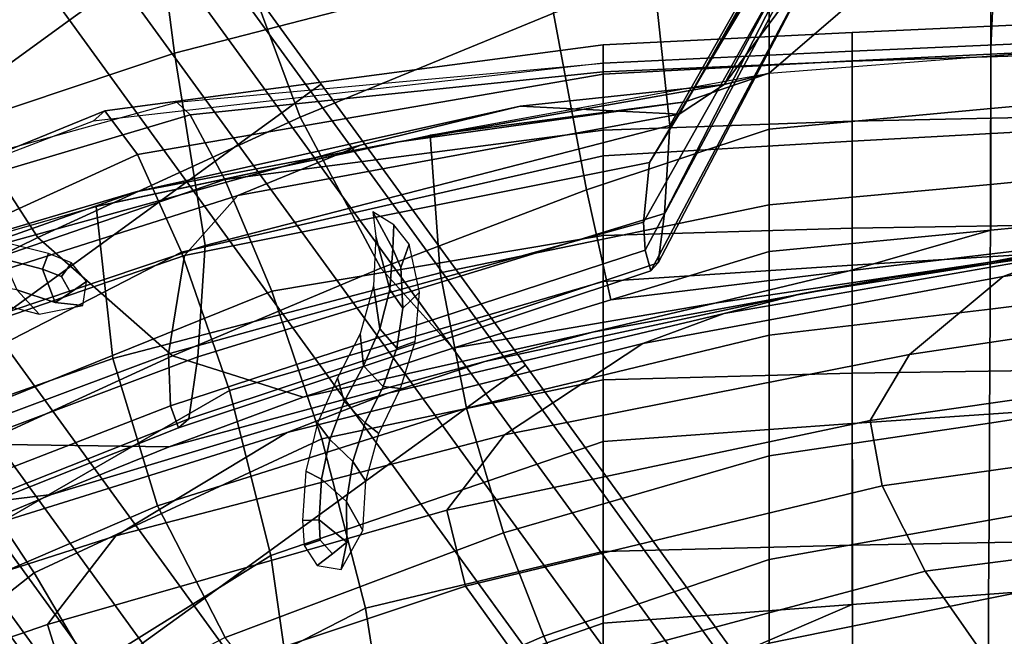
# Model space of a CAD drawing. Units: inches. Extents: x -13.9 to 12.9, y -14.4 to 12.
# Drawn here: x -6.7 to -3.7, y 6.7 to 8.6 of the extents above; entities that cross this region are included whole.
import ezdxf

# ---------------------------------------------------------------- set-up
doc = ezdxf.new("R2010")
doc.units = ezdxf.units.IN
doc.header["$MEASUREMENT"] = 0
doc.layers.add('Knoll Seating Chair Base', color=2, linetype='Continuous')
doc.layers.add('Knoll Seating Chair Cushion', color=2, linetype='Continuous')

msp = doc.modelspace()

# ---------------------------------------------------------------- linework, layer by layer
at = {"layer": 'Knoll Seating Chair Base', "linetype": 'Continuous'}
for points in [[(-3.76, 10.0047, 27.989), (-4.8124, 8.8465, 28.7053), (-4.7497, 8.2605, 27.3141)], [(-3.76, 10.0047, 27.989), (-4.7497, 8.2605, 27.3141), (-4.7653, 7.9961, 26.4288), (-3.792, 9.8914, 27.3096)], [(-3.7891, 9.9025, 21.8408), (-4.7212, 8.2953, 21.3877), (-3.7653, 9.9899, 21.1577)], [(-3.7653, 9.9899, 21.1577), (-4.7212, 8.2953, 21.3877), (-4.5859, 8.3838, 19.769), (-3.7615, 9.9173, 20.7313)], [(-3.8113, 9.8196, 22.5255), (-4.811, 8.1494, 22.1844), (-4.7212, 8.2953, 21.3877), (-3.7891, 9.9025, 21.8408)], [(-3.7615, 9.9173, 20.7313), (-4.5859, 8.3838, 19.769), (-3.7595, 9.4991, 19.9222), (-3.7595, 9.8775, 20.4979)], [(-3.792, 9.8914, 27.3096), (-4.7653, 7.9961, 26.4288), (-4.7845, 7.8478, 25.5188), (-3.872, 9.5929, 25.2666)], [(-3.8335, 9.7367, 23.2101), (-4.8288, 7.9697, 22.9808), (-4.811, 8.1494, 22.1844), (-3.8113, 9.8196, 22.5255)], [(-3.8335, 9.7367, 23.2101), (-4.8236, 7.8857, 23.6516), (-4.8288, 7.9697, 22.9808)], [(-3.8779, 9.5709, 24.5795), (-4.8065, 7.8234, 24.6087), (-4.8236, 7.8857, 23.6516), (-3.8335, 9.7367, 23.2101)], [(-3.872, 9.5929, 25.2666), (-4.7845, 7.8478, 25.5188), (-4.8065, 7.8234, 24.6087), (-3.8779, 9.5709, 24.5795)], [(-3.7595, 9.4991, 19.9222), (-4.5859, 8.3838, 19.769), (-4.4504, 8.4188, 18.9686), (-3.7595, 9.0135, 19.4338)], [(-6.3205, 9.0982, 30.0963), (-6.2407, 8.4786, 28.7138), (-4.8124, 8.8465, 28.7053), (-4.8646, 9.4184, 30.0461)], [(-6.9135, 9.0691, 3.8994), (-6.5566, 8.5778, 3.989), (-6.4018, 8.6903, 3.9509), (-6.7587, 9.1816, 3.8614)], [(-7.7316, 8.6521, 30.0983), (-7.6323, 8.0122, 28.7204), (-6.2407, 8.4786, 28.7138), (-6.3205, 9.0982, 30.0963)], [(-6.5566, 8.5778, 3.989), (-6.9135, 9.0691, 3.8994), (-7.5064, 8.6384, 3.8994), (-7.1494, 8.1471, 3.989)], [(-4.4504, 8.4188, 18.9686), (-3.7837, 8.4703, 19.0102), (-3.7595, 9.0135, 19.4338)], [(-6.1829, 8.8494, 3.6803), (-5.8297, 8.3632, 3.8052), (-5.7989, 8.3856, 3.6138), (-6.1521, 8.8717, 3.489)], [(-6.1521, 8.8717, 3.489), (-5.7989, 8.3856, 3.6138), (-5.7989, 8.3856, 2.7982), (-6.1521, 8.8717, 2.6734)], [(-6.2706, 8.7857, 3.8425), (-5.9174, 8.2995, 3.9674), (-5.8297, 8.3632, 3.8052), (-6.1829, 8.8494, 3.6803)], [(-6.2407, 8.4786, 28.7138), (-6.148, 7.8997, 27.3141), (-4.7497, 8.2605, 27.3141), (-4.8124, 8.8465, 28.7053)], [(-6.4018, 8.6903, 3.9509), (-6.0486, 8.2041, 4.0758), (-5.9174, 8.2995, 3.9674), (-6.2706, 8.7857, 3.8425)], [(-6.5566, 8.5778, 3.989), (-6.2034, 8.0917, 4.1138), (-6.0486, 8.2041, 4.0758), (-6.4018, 8.6903, 3.9509)], [(-6.2034, 8.0917, 4.1138), (-6.5566, 8.5778, 3.989), (-7.1494, 8.1471, 3.989), (-6.7962, 7.661, 4.1138)], [(-3.4516, 8.5178, 14.3221), (-3.4515, 8.4781, 13.7728), (-4.2009, 8.4542, 13.7946), (-4.201, 8.485, 14.3516)], [(-7.6323, 8.0122, 28.7204), (-7.5166, 7.4391, 27.3141), (-6.148, 7.8997, 27.3141), (-6.2407, 8.4786, 28.7138)], [(-4.201, 8.485, 14.3516), (-4.2009, 8.4542, 13.7946), (-4.9501, 8.4223, 13.8212), (-4.9501, 8.4487, 14.3835)], [(-3.4515, 8.4781, 13.7728), (-3.4512, 8.2901, 13.2579), (-4.2008, 8.2736, 13.2698), (-4.2009, 8.4542, 13.7946)], [(-6.1931, 8.2932, 13.8819), (-6.2337, 8.3306, 14.4548), (-4.9501, 8.4487, 14.3835), (-4.9501, 8.4223, 13.8212)], [(-4.2009, 8.4542, 13.7946), (-4.2008, 8.2736, 13.2698), (-4.9501, 8.2468, 13.2872), (-4.9501, 8.4223, 13.8212)], [(-6.0888, 8.0983, 13.3346), (-6.1931, 8.2932, 13.8819), (-4.9501, 8.4223, 13.8212), (-4.9501, 8.2468, 13.2872)], [(-4.5859, 8.3838, 19.769), (-5.5712, 8.2107, 19.1557), (-4.7038, 8.3317, 19.0372), (-4.4504, 8.4188, 18.9686)], [(-5.4716, 8.2321, 18.965), (-4.4504, 8.4188, 18.9686), (-4.7038, 8.3317, 19.0372)], [(-6.3574, 8.0609, 19.5006), (-5.5712, 8.2107, 19.1557), (-4.5859, 8.3838, 19.769), (-5.1996, 8.3194, 19.7053)], [(-5.9174, 8.2995, 3.9674), (-5.303, 7.4539, 4.2147), (-5.2153, 7.5176, 4.0525), (-5.8297, 8.3632, 3.8052)], [(-5.8297, 8.3632, 3.8052), (-5.2153, 7.5176, 4.0525), (-5.1845, 7.5399, 3.8612), (-5.7989, 8.3856, 3.6138)], [(-5.1845, 7.5399, 3.8612), (-5.1845, 7.5399, 3.0456), (-5.7989, 8.3856, 2.7982), (-5.7989, 8.3856, 3.6138)], [(-4.7212, 8.2953, 21.3877), (-5.1996, 8.3194, 19.7053), (-4.5859, 8.3838, 19.769)], [(-7.4003, 7.9337, 13.9467), (-7.4704, 7.9901, 14.5392), (-6.2337, 8.3306, 14.4548), (-6.1931, 8.2932, 13.8819)], [(-6.477, 8.0172, 19.0627), (-5.4716, 8.2321, 18.965), (-4.7038, 8.3317, 19.0372), (-5.5712, 8.2107, 19.1557)], [(-6.9444, 7.8537, 20.1428), (-6.3574, 8.0609, 19.5006), (-5.1996, 8.3194, 19.7053), (-5.6807, 8.202, 20.3065)], [(-4.7212, 8.2953, 21.3877), (-6.0501, 8.0499, 21.0031), (-5.6807, 8.202, 20.3065), (-5.1996, 8.3194, 19.7053)], [(-6.0486, 8.2041, 4.0758), (-5.4342, 7.3585, 4.3231), (-5.303, 7.4539, 4.2147), (-5.9174, 8.2995, 3.9674)], [(-7.2152, 7.7114, 13.3827), (-7.4003, 7.9337, 13.9467), (-6.1931, 8.2932, 13.8819), (-6.0888, 8.0983, 13.3346)], [(-6.2109, 7.8699, 21.8303), (-6.0501, 8.0499, 21.0031), (-4.7212, 8.2953, 21.3877), (-4.811, 8.1494, 22.1844)], [(-4.2008, 8.2736, 13.2698), (-4.2006, 7.9521, 12.8168), (-4.9501, 7.9296, 12.823), (-4.9501, 8.2468, 13.2872)], [(-3.4512, 8.2901, 13.2579), (-3.4509, 7.9644, 12.815), (-4.2006, 7.9521, 12.8168), (-4.2008, 8.2736, 13.2698)], [(-6.148, 7.8997, 27.3141), (-6.1704, 7.5644, 26.4407), (-4.7653, 7.9961, 26.4288), (-4.7497, 8.2605, 27.3141)], [(-5.9476, 7.7624, 12.8564), (-6.0888, 8.0983, 13.3346), (-4.9501, 8.2468, 13.2872), (-4.9501, 7.9296, 12.823)], [(-7.4153, 7.7486, 19.4062), (-6.477, 8.0172, 19.0627), (-5.5712, 8.2107, 19.1557), (-6.3574, 8.0609, 19.5006)], [(-7.3952, 7.6234, 20.9047), (-6.9444, 7.8537, 20.1428), (-5.6807, 8.202, 20.3065), (-6.0501, 8.0499, 21.0031)], [(-6.2034, 8.0917, 4.1138), (-5.589, 7.2461, 4.3612), (-5.4342, 7.3585, 4.3231), (-6.0486, 8.2041, 4.0758)], [(-6.2585, 7.5737, 22.7209), (-6.2109, 7.8699, 21.8303), (-4.811, 8.1494, 22.1844), (-4.8288, 7.9697, 22.9808)], [(-6.9552, 7.3565, 12.8912), (-7.2152, 7.7114, 13.3827), (-6.0888, 8.0983, 13.3346), (-5.9476, 7.7624, 12.8564)], [(-5.589, 7.2461, 4.3612), (-6.2034, 8.0917, 4.1138), (-6.7962, 7.661, 4.1138), (-6.1818, 6.8153, 4.3612)], [(-8.1385, 7.4198, 20.0709), (-7.4153, 7.7486, 19.4062), (-6.3574, 8.0609, 19.5006), (-6.9444, 7.8537, 20.1428)], [(-7.5919, 7.3929, 21.8303), (-7.3952, 7.6234, 20.9047), (-6.0501, 8.0499, 21.0031), (-6.2109, 7.8699, 21.8303)], [(-6.1704, 7.5644, 26.4407), (-6.1971, 7.378, 25.5329), (-4.7845, 7.8478, 25.5188), (-4.7653, 7.9961, 26.4288)], [(-5.5803, 7.9618, 3.9772), (-5.6433, 8.001, 4.072), (-5.5833, 7.8893, 4.2017), (-5.5803, 7.9618, 3.9772)], [(-5.6433, 8.001, 4.072), (-5.6346, 7.9269, 4.1265), (-5.5927, 7.7676, 4.2832), (-5.5833, 7.8893, 4.2017)], [(-6.2531, 7.4178, 23.6482), (-6.2585, 7.5737, 22.7209), (-4.8288, 7.9697, 22.9808), (-4.8236, 7.8857, 23.6516)], [(-5.5337, 7.9039, 3.9589), (-5.5803, 7.9618, 3.9772), (-5.5833, 7.8893, 4.2017), (-5.5597, 7.8333, 4.2187)], [(-4.2006, 7.9521, 12.8168), (-4.2003, 7.5153, 12.4698), (-4.9501, 7.4957, 12.4655), (-4.9501, 7.9296, 12.823)], [(-3.4509, 7.9644, 12.815), (-3.4505, 7.527, 12.4768), (-4.2003, 7.5153, 12.4698), (-4.2006, 7.9521, 12.8168)], [(-5.7972, 7.3185, 12.4862), (-5.9476, 7.7624, 12.8564), (-4.9501, 7.9296, 12.823), (-4.9501, 7.4957, 12.4655)], [(-5.6346, 7.9269, 4.1265), (-5.6417, 7.7781, 4.2377), (-5.6225, 7.6492, 4.3464), (-5.5927, 7.7676, 4.2832)], [(-7.5166, 7.4391, 27.3141), (-7.5444, 7.0488, 26.4498), (-6.1704, 7.5644, 26.4407), (-6.148, 7.8997, 27.3141)], [(-6.6376, 7.8286, 4.1638), (-6.62, 7.8754, 4.1138), (-6.7645, 7.9119, 4.1138), (-6.7558, 7.8597, 4.1638)], [(-6.2284, 7.3511, 24.5887), (-6.2531, 7.4178, 23.6482), (-4.8236, 7.8857, 23.6516), (-4.8065, 7.8234, 24.6087)], [(-5.5597, 7.8333, 4.2187), (-5.5833, 7.8893, 4.2017), (-5.5927, 7.7676, 4.2832), (-5.5534, 7.7114, 4.2842)], [(-5.5028, 7.7595, 4.1143), (-5.5337, 7.9039, 3.9589), (-5.5597, 7.8333, 4.2187), (-5.5534, 7.7114, 4.2842)], [(-7.6516, 7.0529, 22.7161), (-7.5919, 7.3929, 21.8303), (-6.2109, 7.8699, 21.8303), (-6.2585, 7.5737, 22.7209)], [(-6.6376, 7.8286, 4.1638), (-6.7558, 7.8597, 4.1638), (-6.7153, 7.7666, 4.1638), (-6.5997, 7.7279, 4.1638)], [(-6.5807, 7.8065, 4.1638), (-6.5507, 7.8477, 4.1138), (-6.62, 7.8754, 4.1138), (-6.6376, 7.8286, 4.1638)], [(-6.6376, 7.8286, 4.1638), (-6.5997, 7.7279, 4.1638), (-6.5532, 7.7581, 4.1638), (-6.5807, 7.8065, 4.1638)], [(-6.5532, 7.7581, 4.1638), (-6.5052, 7.7912, 4.1138), (-6.5507, 7.8477, 4.1138), (-6.5807, 7.8065, 4.1638)], [(-6.1971, 7.378, 25.5329), (-6.2284, 7.3511, 24.5887), (-4.8065, 7.8234, 24.6087), (-4.7845, 7.8478, 25.5188)], [(-6.7153, 7.7666, 4.1638), (-6.8359, 7.7861, 4.1638), (-6.7918, 7.7308, 4.1138), (-6.6475, 7.6936, 4.1138)], [(-6.5997, 7.7279, 4.1638), (-6.7153, 7.7666, 4.1638), (-6.6475, 7.6936, 4.1138), (-6.516, 7.7194, 4.1138)], [(-6.5997, 7.7279, 4.1638), (-6.516, 7.7194, 4.1138), (-6.5052, 7.7912, 4.1138), (-6.5532, 7.7581, 4.1638)], [(-5.6417, 7.7781, 4.2377), (-5.6813, 7.6345, 4.3155), (-5.6717, 7.5374, 4.3893), (-5.6225, 7.6492, 4.3464)], [(-5.5927, 7.7676, 4.2832), (-5.6225, 7.6492, 4.3464), (-5.5715, 7.5907, 4.3426), (-5.5534, 7.7114, 4.2842)], [(-6.6629, 6.9152, 12.511), (-6.9552, 7.3565, 12.8912), (-5.9476, 7.7624, 12.8564), (-5.7972, 7.3185, 12.4862)], [(-5.5028, 7.7595, 4.1143), (-5.5534, 7.7114, 4.2842), (-5.5715, 7.5907, 4.3426), (-5.5157, 7.6111, 4.2351)], [(-6.3366, 6.7029, 4.3231), (-6.1818, 6.8153, 4.3612), (-6.7962, 7.661, 4.1138), (-6.951, 7.5485, 4.0758)], [(-5.6225, 7.6492, 4.3464), (-5.6717, 7.5374, 4.3893), (-5.6126, 7.4758, 4.3858), (-5.5715, 7.5907, 4.3426)], [(-5.6813, 7.6345, 4.3155), (-5.7498, 7.5021, 4.3474), (-5.7302, 7.4302, 4.4095), (-5.6717, 7.5374, 4.3893)], [(-5.5157, 7.6111, 4.2351), (-5.5715, 7.5907, 4.3426), (-5.6126, 7.4758, 4.3858), (-5.5607, 7.4691, 4.3152)], [(-7.6455, 6.8773, 23.6465), (-7.6516, 7.0529, 22.7161), (-6.2585, 7.5737, 22.7209), (-6.2531, 7.4178, 23.6482)], [(-7.5444, 7.0488, 26.4498), (-7.5772, 6.8319, 25.5438), (-6.1971, 7.378, 25.5329), (-6.1704, 7.5644, 26.4407)], [(-6.4679, 6.6075, 4.2147), (-6.3366, 6.7029, 4.3231), (-6.951, 7.5485, 4.0758), (-7.0823, 7.4531, 3.9674)], [(-5.6126, 7.4758, 4.3858), (-5.6717, 7.5374, 4.3893), (-5.7302, 7.4302, 4.4095), (-5.6662, 7.366, 4.4082)], [(-5.2153, 7.5176, 4.0525), (-4.6004, 6.6712, 4.2961), (-4.5696, 6.6936, 4.1047), (-5.1845, 7.5399, 3.8612)], [(-4.5696, 6.6936, 4.1047), (-4.5696, 6.6936, 3.2891), (-5.1845, 7.5399, 3.0456), (-5.1845, 7.5399, 3.8612)], [(-5.7498, 7.5021, 4.3474), (-5.8099, 7.3656, 4.3612), (-5.7732, 7.3159, 4.4112), (-5.7302, 7.4302, 4.4095)], [(-5.303, 7.4539, 4.2147), (-4.6881, 6.6075, 4.4583), (-4.6004, 6.6712, 4.2961), (-5.2153, 7.5176, 4.0525)], [(-4.2003, 7.5153, 12.4698), (-4.2002, 6.9981, 12.2549), (-4.9501, 6.9795, 12.2429), (-4.9501, 7.4957, 12.4655)], [(-3.4505, 7.527, 12.4768), (-3.4503, 7.0125, 12.2679), (-4.2002, 6.9981, 12.2549), (-4.2003, 7.5153, 12.4698)], [(-5.6659, 6.8081, 12.2542), (-5.7972, 7.3185, 12.4862), (-4.9501, 7.4957, 12.4655), (-4.9501, 6.9795, 12.2429)], [(-5.5607, 7.4691, 4.3152), (-5.6126, 7.4758, 4.3858), (-5.6662, 7.366, 4.4082), (-5.6251, 7.3345, 4.3469)], [(-6.5556, 6.5438, 4.0525), (-6.4679, 6.6075, 4.2147), (-7.0823, 7.4531, 3.9674), (-7.1699, 7.3894, 3.8052)], [(-5.4342, 7.3585, 4.3231), (-4.8193, 6.5122, 4.5667), (-4.6881, 6.6075, 4.4583), (-5.303, 7.4539, 4.2147)], [(-7.6155, 6.802, 24.5928), (-7.6455, 6.8773, 23.6465), (-6.2531, 7.4178, 23.6482), (-6.2284, 7.3511, 24.5887)], [(-5.6662, 7.366, 4.4082), (-5.7302, 7.4302, 4.4095), (-5.7732, 7.3159, 4.4112), (-5.7038, 7.2498, 4.4112)], [(-6.5863, 6.5214, 3.8612), (-6.5556, 6.5438, 4.0525), (-7.1699, 7.3894, 3.8052), (-7.2007, 7.3671, 3.6138)], [(-7.4557, 6.29, 12.5398), (-7.866, 6.6761, 12.9278), (-6.9552, 7.3565, 12.8912), (-6.6629, 6.9152, 12.511)], [(-7.5772, 6.8319, 25.5438), (-7.6155, 6.802, 24.5928), (-6.2284, 7.3511, 24.5887), (-6.1971, 7.378, 25.5329)], [(-7.2007, 7.3671, 2.7982), (-6.5863, 6.5214, 3.0456), (-6.5863, 6.5214, 3.8612), (-7.2007, 7.3671, 3.6138)], [(-5.8099, 7.3656, 4.3612), (-5.8455, 7.2208, 4.3612), (-5.7985, 7.1964, 4.4112), (-5.7732, 7.3159, 4.4112)], [(-5.6251, 7.3345, 4.3469), (-5.6662, 7.366, 4.4082), (-5.7038, 7.2498, 4.4112), (-5.6647, 7.1909, 4.3612)], [(-5.589, 7.2461, 4.3612), (-4.9741, 6.3997, 4.6047), (-4.8193, 6.5122, 4.5667), (-5.4342, 7.3585, 4.3231)], [(-6.3832, 6.4406, 12.2722), (-6.6629, 6.9152, 12.511), (-5.7972, 7.3185, 12.4862), (-5.6659, 6.8081, 12.2542)], [(-5.7038, 7.2498, 4.4112), (-5.7732, 7.3159, 4.4112), (-5.7985, 7.1964, 4.4112), (-5.7225, 7.1291, 4.4112)], [(-5.589, 7.2461, 4.3612), (-6.1818, 6.8153, 4.3612), (-5.5669, 5.969, 4.6047), (-4.9741, 6.3997, 4.6047)], [(-5.6647, 7.1909, 4.3612), (-5.7038, 7.2498, 4.4112), (-5.7225, 7.1291, 4.4112), (-5.674, 7.0421, 4.3612)], [(-5.8455, 7.2208, 4.3612), (-5.8554, 7.0721, 4.3612), (-5.8055, 7.0744, 4.4112), (-5.7985, 7.1964, 4.4112)], [(-5.7225, 7.1291, 4.4112), (-5.7985, 7.1964, 4.4112), (-5.8055, 7.0744, 4.4112), (-5.7214, 7.0072, 4.4112)], [(-5.674, 7.0421, 4.3612), (-5.7225, 7.1291, 4.4112), (-5.7214, 7.0072, 4.4112), (-5.7392, 6.925, 4.3612)], [(-5.8554, 7.0721, 4.3612), (-5.8505, 6.9976, 4.3612), (-5.802, 7.0134, 4.4112), (-5.8055, 7.0744, 4.4112)], [(-5.7645, 6.9724, 4.4112), (-5.7214, 7.0072, 4.4112), (-5.8055, 7.0744, 4.4112), (-5.802, 7.0134, 4.4112)], [(-5.8505, 6.9976, 4.3612), (-5.8108, 6.9369, 4.3612), (-5.7645, 6.9724, 4.4112), (-5.802, 7.0134, 4.4112)], [(-5.8108, 6.9369, 4.3612), (-5.7392, 6.925, 4.3612), (-5.7214, 7.0072, 4.4112), (-5.7645, 6.9724, 4.4112)], [(-4.2002, 6.9981, 12.2549), (-4.2001, 6.4417, 12.1877), (-4.9501, 6.4218, 12.1727), (-4.9501, 6.9795, 12.2429)], [(-3.4503, 7.0125, 12.2679), (-3.4501, 6.4615, 12.2027), (-4.2001, 6.4417, 12.1877), (-4.2002, 6.9981, 12.2549)], [(-5.5823, 6.2787, 12.18), (-5.6659, 6.8081, 12.2542), (-4.9501, 6.9795, 12.2429), (-4.9501, 6.4218, 12.1727)], [(-7.0344, 5.9019, 12.2963), (-7.4557, 6.29, 12.5398), (-6.6629, 6.9152, 12.511), (-6.3832, 6.4406, 12.2722)], [(-6.1627, 5.9906, 12.1946), (-6.3832, 6.4406, 12.2722), (-5.6659, 6.8081, 12.2542), (-5.5823, 6.2787, 12.18)], [(-5.7217, 5.8565, 4.5667), (-5.5669, 5.969, 4.6047), (-6.1818, 6.8153, 4.3612), (-6.3366, 6.7029, 4.3231)]]:
    msp.add_3dface(points, dxfattribs=at)
at = {"layer": 'Knoll Seating Chair Cushion', "linetype": 'Continuous'}
for points in [[(-7.1991, 9.177, 37.8897), (-7.0102, 8.4777, 37.8838), (-6.0894, 8.8971, 38.3995), (-6.229, 9.5842, 38.379)], [(-6.0894, 8.8971, 38.3995), (-5.8623, 8.2864, 38.2043), (-5.0997, 8.5991, 38.5407), (-5.2034, 9.2549, 38.7244)], [(-3.1169, 8.372, 38.422), (-3.1169, 8.9539, 38.836), (-3.7835, 8.8808, 38.7863), (-3.7836, 8.3121, 38.385)], [(-7.0102, 8.4777, 37.8838), (-6.6524, 7.9239, 37.7266), (-5.8623, 8.2864, 38.2043), (-6.0894, 8.8971, 38.3995)], [(-3.7836, 8.3121, 38.385), (-3.7835, 8.8808, 38.7863), (-4.4502, 8.8133, 38.7706), (-4.4502, 8.2497, 38.365)], [(-5.0997, 8.5991, 38.5407), (-5.0006, 8.0675, 38.1342), (-4.4502, 8.2497, 38.365), (-4.4502, 8.8133, 38.7706)], [(-5.8623, 8.2864, 38.2043), (-5.6198, 7.8318, 37.8398), (-5.0006, 8.0675, 38.1342), (-5.0997, 8.5991, 38.5407)], [(-4.2011, 8.5409, 14.9064), (-3.4517, 8.5751, 14.8752), (-3.4516, 8.5178, 14.3221), (-4.201, 8.485, 14.3516)], [(-4.2011, 8.4557, 15.4574), (-3.4518, 8.4914, 15.4237), (-3.4517, 8.5751, 14.8752), (-4.2011, 8.5409, 14.9064)], [(-4.9502, 8.5032, 14.9389), (-4.2011, 8.5409, 14.9064), (-4.201, 8.485, 14.3516), (-4.9501, 8.4487, 14.3835)], [(-4.9502, 8.4155, 15.4905), (-4.2011, 8.4557, 15.4574), (-4.2011, 8.5409, 14.9064), (-4.9502, 8.5032, 14.9389)], [(-3.1179, 8.1489, 19.0119), (-3.7841, 8.0834, 18.9749), (-3.7836, 8.4703, 19.0102), (-3.1169, 8.5217, 19.0518)], [(-7.8897, 8.0543, 37.2791), (-7.3983, 7.5581, 37.165), (-6.6524, 7.9239, 37.7266), (-7.0102, 8.4777, 37.8838)], [(-4.9502, 8.5032, 14.9389), (-4.9501, 8.4487, 14.3835), (-6.4856, 8.2738, 14.4715), (-6.4505, 8.3053, 15.0255)], [(-4.9502, 8.4155, 15.4905), (-4.9502, 8.5032, 14.9389), (-6.4505, 8.3053, 15.0255), (-6.3522, 8.1738, 15.5732)], [(-4.2012, 8.214, 15.9496), (-3.452, 8.2545, 15.915), (-3.4518, 8.4914, 15.4237), (-4.2011, 8.4557, 15.4574)], [(-4.9502, 8.1694, 15.9826), (-4.2012, 8.214, 15.9496), (-4.2011, 8.4557, 15.4574), (-4.9502, 8.4155, 15.4905)], [(-3.7841, 8.0834, 18.9749), (-4.4502, 8.0224, 18.9368), (-4.4502, 8.4188, 18.9686), (-3.7836, 8.4703, 19.0102)], [(-5.4407, 7.8179, 18.9505), (-5.4714, 8.2321, 18.965), (-4.4502, 8.4188, 18.9686), (-4.4502, 8.0224, 18.9368)], [(-4.9502, 8.1694, 15.9826), (-4.9502, 8.4155, 15.4905), (-6.3522, 8.1738, 15.5732), (-6.219, 7.8799, 16.0596)], [(-3.1169, 8.0099, 37.8035), (-3.1169, 8.372, 38.422), (-3.7836, 8.3121, 38.385), (-3.7836, 7.9458, 37.7887)], [(-6.4505, 8.3053, 15.0255), (-6.4856, 8.2738, 14.4715), (-7.9138, 7.7258, 14.575), (-7.8596, 7.7299, 15.1278)], [(-6.3522, 8.1738, 15.5732), (-6.4505, 8.3053, 15.0255), (-7.8596, 7.7299, 15.1278), (-7.6874, 7.5648, 15.6716)], [(-3.7836, 7.9458, 37.7887), (-3.7836, 8.3121, 38.385), (-4.4502, 8.2497, 38.365), (-4.4502, 7.8817, 37.774)], [(-6.6524, 7.9239, 37.7266), (-6.2463, 7.5681, 37.4572), (-5.6198, 7.8318, 37.8398), (-5.8623, 8.2864, 38.2043)], [(-5.0006, 8.0675, 38.1342), (-4.9267, 7.7361, 37.5737), (-4.4502, 7.8817, 37.774), (-4.4502, 8.2497, 38.365)], [(-4.2012, 7.8404, 16.3455), (-3.452, 7.8866, 16.3111), (-3.452, 8.2545, 15.915), (-4.2012, 8.214, 15.9496)], [(-6.4262, 7.56, 19.077), (-6.4768, 8.0172, 19.0627), (-5.4714, 8.2321, 18.965), (-5.4407, 7.8179, 18.9505)], [(-4.9502, 7.7911, 16.378), (-4.2012, 7.8404, 16.3455), (-4.2012, 8.214, 15.9496), (-4.9502, 8.1694, 15.9826)], [(-6.219, 7.8799, 16.0596), (-6.3522, 8.1738, 15.5732), (-7.6874, 7.5648, 15.6716), (-7.445, 7.2497, 16.1515)], [(-4.9502, 7.7911, 16.378), (-4.9502, 8.1694, 15.9826), (-6.219, 7.8799, 16.0596), (-6.0754, 7.4633, 16.45)], [(-3.1206, 7.7917, 19.0679), (-3.7854, 7.7087, 19.0368), (-3.7841, 8.0834, 18.9749), (-3.1179, 8.1489, 19.0119)], [(-5.6198, 7.8318, 37.8398), (-5.4032, 7.5906, 37.3735), (-4.9267, 7.7361, 37.5737), (-5.0006, 8.0675, 38.1342)], [(-3.7854, 7.7087, 19.0368), (-4.4502, 7.6305, 19.0052), (-4.4502, 8.0224, 18.9368), (-3.7841, 8.0834, 18.9749)], [(-7.3452, 7.2355, 19.4541), (-7.4151, 7.7486, 19.4062), (-6.4768, 8.0172, 19.0627), (-6.4262, 7.56, 19.077)], [(-5.3614, 7.4103, 19.0469), (-5.4407, 7.8179, 18.9505), (-4.4502, 8.0224, 18.9368), (-4.4502, 7.6305, 19.0052)], [(-3.1169, 8.0099, 37.8035), (-3.7836, 7.9458, 37.7887), (-4.2099, 7.8237, 37.5784), (-3.4594, 7.9125, 37.5722)], [(-2.548, 8.0061, 36.3201), (-3.571, 7.8716, 36.3482), (-3.7459, 7.8068, 35.9962), (-2.6533, 7.964, 35.9866)], [(-2.548, 8.0061, 36.3201), (-3.571, 7.8716, 36.3482), (-3.7459, 7.8068, 35.9962), (-2.6533, 7.964, 35.9866)], [(-2.6917, 7.9994, 37.5606), (-3.4594, 7.9125, 37.5722), (-3.7862, 7.8492, 37.3378), (-2.9381, 7.9573, 37.3008)], [(-2.6917, 7.9994, 37.5606), (-3.4594, 7.9125, 37.5722), (-3.7862, 7.8492, 37.3378), (-2.9381, 7.9573, 37.3008)], [(-3.7836, 7.9458, 37.7887), (-4.4502, 7.8817, 37.774), (-4.9267, 7.7361, 37.5737), (-4.2099, 7.8237, 37.5784)], [(-2.9381, 7.9573, 37.3008), (-3.7862, 7.8492, 37.3378), (-4.0856, 7.8025, 37.0694), (-3.1736, 7.9322, 37.018)], [(-2.9381, 7.9573, 37.3008), (-3.7862, 7.8492, 37.3378), (-4.0856, 7.8025, 37.0694), (-3.1736, 7.9322, 37.018)], [(-4.028, 7.5714, 34.6485), (-2.7975, 7.7562, 34.6208), (-2.6533, 7.964, 35.9866), (-3.7459, 7.8068, 35.9962)], [(-4.028, 7.5714, 34.6485), (-2.7975, 7.7562, 34.6208), (-2.6533, 7.964, 35.9866), (-3.7459, 7.8068, 35.9962)], [(-7.3983, 7.5581, 37.165), (-6.8264, 7.3017, 36.9948), (-6.2463, 7.5681, 37.4572), (-6.6524, 7.9239, 37.7266)], [(-3.1736, 7.9322, 37.018), (-4.0856, 7.8025, 37.0694), (-4.3499, 7.7552, 36.743), (-3.3855, 7.9081, 36.6959)], [(-3.1736, 7.9322, 37.018), (-4.0856, 7.8025, 37.0694), (-4.3499, 7.7552, 36.743), (-3.3855, 7.9081, 36.6959)], [(-3.4594, 7.9125, 37.5722), (-4.2099, 7.8237, 37.5784), (-4.6138, 7.726, 37.3655), (-3.7862, 7.8492, 37.3378)], [(-3.4594, 7.9125, 37.5722), (-4.2099, 7.8237, 37.5784), (-4.6138, 7.726, 37.3655), (-3.7862, 7.8492, 37.3378)], [(-3.3855, 7.9081, 36.6959), (-4.3499, 7.7552, 36.743), (-4.5865, 7.6955, 36.379), (-3.571, 7.8716, 36.3482)], [(-3.3855, 7.9081, 36.6959), (-4.3499, 7.7552, 36.743), (-4.5865, 7.6955, 36.379), (-3.571, 7.8716, 36.3482)], [(-4.2011, 7.3638, 16.6136), (-3.4521, 7.4154, 16.5804), (-3.452, 7.8866, 16.3111), (-4.2012, 7.8404, 16.3455)], [(-6.0754, 7.4633, 16.45), (-6.219, 7.8799, 16.0596), (-7.445, 7.2497, 16.1515), (-7.166, 6.8356, 16.5371)], [(-3.571, 7.8716, 36.3482), (-4.5865, 7.6955, 36.379), (-4.8304, 7.6046, 36.0085), (-3.7459, 7.8068, 35.9962)], [(-3.571, 7.8716, 36.3482), (-4.5865, 7.6955, 36.379), (-4.8304, 7.6046, 36.0085), (-3.7459, 7.8068, 35.9962)], [(-6.2463, 7.5681, 37.4572), (-5.8534, 7.4437, 37.1296), (-5.4032, 7.5906, 37.3735), (-5.6198, 7.8318, 37.8398)], [(-3.7862, 7.8492, 37.3378), (-4.6138, 7.726, 37.3655), (-4.9822, 7.6393, 37.1107), (-4.0856, 7.8025, 37.0694)], [(-3.7862, 7.8492, 37.3378), (-4.6138, 7.726, 37.3655), (-4.9822, 7.6393, 37.1107), (-4.0856, 7.8025, 37.0694)], [(-4.9502, 7.3105, 16.6454), (-4.2011, 7.3638, 16.6136), (-4.2012, 7.8404, 16.3455), (-4.9502, 7.7911, 16.378)], [(-6.2913, 7.1169, 19.2068), (-6.4262, 7.56, 19.077), (-5.4407, 7.8179, 18.9505), (-5.3614, 7.4103, 19.0469)], [(-4.2099, 7.8237, 37.5784), (-4.9267, 7.7361, 37.5737), (-5.4032, 7.5906, 37.3735), (-4.6138, 7.726, 37.3655)], [(-4.0856, 7.8025, 37.0694), (-4.9822, 7.6393, 37.1107), (-5.3067, 7.5506, 36.7835), (-4.3499, 7.7552, 36.743)], [(-4.0856, 7.8025, 37.0694), (-4.9822, 7.6393, 37.1107), (-5.3067, 7.5506, 36.7835), (-4.3499, 7.7552, 36.743)], [(-5.2475, 7.3302, 34.6797), (-4.028, 7.5714, 34.6485), (-3.7459, 7.8068, 35.9962), (-4.8304, 7.6046, 36.0085)], [(-5.2475, 7.3302, 34.6797), (-4.028, 7.5714, 34.6485), (-3.7459, 7.8068, 35.9962), (-4.8304, 7.6046, 36.0085)], [(-4.9502, 7.3105, 16.6454), (-4.9502, 7.7911, 16.378), (-6.0754, 7.4633, 16.45), (-5.9506, 6.9668, 16.708)], [(-3.124, 7.4668, 19.2101), (-3.7871, 7.3652, 19.1846), (-3.7854, 7.7087, 19.0368), (-3.1206, 7.7917, 19.0679)], [(-4.3499, 7.7552, 36.743), (-5.3067, 7.5506, 36.7835), (-5.5979, 7.4551, 36.4087), (-4.5865, 7.6955, 36.379)], [(-4.3499, 7.7552, 36.743), (-5.3067, 7.5506, 36.7835), (-5.5979, 7.4551, 36.4087), (-4.5865, 7.6955, 36.379)], [(-4.1466, 7.3733, 33.2522), (-2.8535, 7.5584, 33.2305), (-2.7975, 7.7562, 34.6208), (-4.028, 7.5714, 34.6485)], [(-4.1466, 7.3733, 33.2522), (-2.8535, 7.5584, 33.2305), (-2.7975, 7.7562, 34.6208), (-4.028, 7.5714, 34.6485)], [(-4.6138, 7.726, 37.3655), (-5.4032, 7.5906, 37.3735), (-5.8534, 7.4437, 37.1296), (-4.9822, 7.6393, 37.1107)], [(-3.7871, 7.3652, 19.1846), (-4.4502, 7.2665, 19.1606), (-4.4502, 7.6305, 19.0052), (-3.7854, 7.7087, 19.0368)], [(-4.5865, 7.6955, 36.379), (-5.5979, 7.4551, 36.4087), (-5.901, 7.337, 36.0249), (-4.8304, 7.6046, 36.0085)], [(-4.5865, 7.6955, 36.379), (-5.5979, 7.4551, 36.4087), (-5.901, 7.337, 36.0249), (-4.8304, 7.6046, 36.0085)], [(-4.9822, 7.6393, 37.1107), (-5.8534, 7.4437, 37.1296), (-6.2562, 7.2943, 36.8075), (-5.3067, 7.5506, 36.7835)], [(-5.2506, 7.0357, 19.2325), (-5.3614, 7.4103, 19.0469), (-4.4502, 7.6305, 19.0052), (-4.4502, 7.2665, 19.1606)], [(-6.4176, 7.0258, 34.7109), (-5.2475, 7.3302, 34.6797), (-4.8304, 7.6046, 36.0085), (-5.901, 7.337, 36.0249)], [(-6.4176, 7.0258, 34.7109), (-5.2475, 7.3302, 34.6797), (-4.8304, 7.6046, 36.0085), (-5.901, 7.337, 36.0249)], [(-7.1541, 6.7462, 19.6175), (-7.3452, 7.2355, 19.4541), (-6.4262, 7.56, 19.077), (-6.2913, 7.1169, 19.2068)], [(-6.8264, 7.3017, 36.9948), (-6.2562, 7.2943, 36.8075), (-5.8534, 7.4437, 37.1296), (-6.2463, 7.5681, 37.4572)], [(-5.421, 7.1034, 33.2792), (-4.1466, 7.3733, 33.2522), (-4.028, 7.5714, 34.6485), (-5.2475, 7.3302, 34.6797)], [(-5.421, 7.1034, 33.2792), (-4.1466, 7.3733, 33.2522), (-4.028, 7.5714, 34.6485), (-5.2475, 7.3302, 34.6797)], [(-4.1103, 7.177, 31.8468), (-2.8276, 7.3567, 31.8356), (-2.8535, 7.5584, 33.2305), (-4.1466, 7.3733, 33.2522)], [(-4.1103, 7.177, 31.8468), (-2.8276, 7.3567, 31.8356), (-2.8535, 7.5584, 33.2305), (-4.1466, 7.3733, 33.2522)], [(-5.3067, 7.5506, 36.7835), (-6.2562, 7.2943, 36.8075), (-6.6109, 7.1504, 36.4325), (-5.5979, 7.4551, 36.4087)], [(-5.9506, 6.9668, 16.708), (-6.0754, 7.4633, 16.45), (-7.166, 6.8356, 16.5371), (-6.9012, 6.3753, 16.7774)], [(-5.5979, 7.4551, 36.4087), (-6.6109, 7.1504, 36.4325), (-6.9542, 7.0078, 36.0451), (-5.901, 7.337, 36.0249)], [(-3.1274, 7.1914, 19.4373), (-3.7888, 7.0733, 19.4188), (-3.7871, 7.3652, 19.1846), (-3.124, 7.4668, 19.2101)], [(-6.0885, 6.7206, 19.4205), (-6.2913, 7.1169, 19.2068), (-5.3614, 7.4103, 19.0469), (-5.2506, 7.0357, 19.2325)], [(-4.2011, 6.8196, 16.7288), (-3.4521, 6.8754, 16.6982), (-3.4521, 7.4154, 16.5804), (-4.2011, 7.3638, 16.6136)], [(-5.3644, 6.8752, 31.8655), (-4.1103, 7.177, 31.8468), (-4.1466, 7.3733, 33.2522), (-5.421, 7.1034, 33.2792)], [(-5.3644, 6.8752, 31.8655), (-4.1103, 7.177, 31.8468), (-4.1466, 7.3733, 33.2522), (-5.421, 7.1034, 33.2792)], [(-4.9501, 6.7637, 16.7594), (-4.2011, 6.8196, 16.7288), (-4.2011, 7.3638, 16.6136), (-4.9502, 7.3105, 16.6454)], [(-3.7888, 7.0733, 19.4188), (-4.4502, 6.9549, 19.403), (-4.4502, 7.2665, 19.1606), (-3.7871, 7.3652, 19.1846)], [(-3.9805, 6.9195, 30.4659), (-2.7532, 7.0771, 30.4607), (-2.8276, 7.3567, 31.8356), (-4.1103, 7.177, 31.8468)], [(-3.9805, 6.9195, 30.4659), (-2.7532, 7.0771, 30.4607), (-2.8276, 7.3567, 31.8356), (-4.1103, 7.177, 31.8468)], [(-7.5064, 6.6774, 34.7373), (-6.4176, 7.0258, 34.7109), (-5.901, 7.337, 36.0249), (-6.9542, 7.0078, 36.0451)], [(-6.6226, 6.7598, 33.3083), (-5.421, 7.1034, 33.2792), (-5.2475, 7.3302, 34.6797), (-6.4176, 7.0258, 34.7109)], [(-6.6226, 6.7598, 33.3083), (-5.421, 7.1034, 33.2792), (-5.2475, 7.3302, 34.6797), (-6.4176, 7.0258, 34.7109)], [(-7.3152, 7.0642, 36.4988), (-6.6109, 7.1504, 36.4325), (-6.2562, 7.2943, 36.8075), (-6.8264, 7.3017, 36.9948)], [(-4.9501, 6.7637, 16.7594), (-4.9502, 7.3105, 16.6454), (-5.9506, 6.9668, 16.708), (-5.8752, 6.4401, 16.8201)], [(-5.1291, 6.7242, 19.4978), (-5.2506, 7.0357, 19.2325), (-4.4502, 7.2665, 19.1606), (-4.4502, 6.9549, 19.403)], [(-5.1693, 6.6029, 30.4809), (-3.9805, 6.9195, 30.4659), (-4.1103, 7.177, 31.8468), (-5.3644, 6.8752, 31.8655)], [(-5.1693, 6.6029, 30.4809), (-3.9805, 6.9195, 30.4659), (-4.1103, 7.177, 31.8468), (-5.3644, 6.8752, 31.8655)], [(-3.13, 6.9695, 19.7276), (-3.7901, 6.8374, 19.7156), (-3.7888, 7.0733, 19.4188), (-3.1274, 7.1914, 19.4373)], [(-7.7216, 6.8777, 36.053), (-6.9542, 7.0078, 36.0451), (-6.6109, 7.1504, 36.4325), (-7.3152, 7.0642, 36.4988)], [(-6.8531, 6.3216, 19.8548), (-7.1541, 6.7462, 19.6175), (-6.2913, 7.1169, 19.2068), (-6.0885, 6.7206, 19.4205)], [(-6.5366, 6.485, 31.8895), (-5.3644, 6.8752, 31.8655), (-5.421, 7.1034, 33.2792), (-6.6226, 6.7598, 33.3083)], [(-6.5366, 6.485, 31.8895), (-5.3644, 6.8752, 31.8655), (-5.421, 7.1034, 33.2792), (-6.6226, 6.7598, 33.3083)], [(-3.7901, 6.8374, 19.7156), (-4.4502, 6.7033, 19.7064), (-4.4502, 6.9549, 19.403), (-3.7888, 7.0733, 19.4188)], [(-3.7926, 6.6497, 29.0996), (-2.6503, 6.7957, 29.093), (-2.7532, 7.0771, 30.4607), (-3.9805, 6.9195, 30.4659)], [(-3.7926, 6.6497, 29.0996), (-2.6503, 6.7957, 29.093), (-2.7532, 7.0771, 30.4607), (-3.9805, 6.9195, 30.4659)], [(-7.7132, 6.3846, 33.3345), (-6.6226, 6.7598, 33.3083), (-6.4176, 7.0258, 34.7109), (-7.5064, 6.6774, 34.7373)], [(-5.8487, 6.4146, 19.6954), (-6.0885, 6.7206, 19.4205), (-5.2506, 7.0357, 19.2325), (-5.1291, 6.7242, 19.4978)], [(-5.8752, 6.4401, 16.8201), (-5.9506, 6.9668, 16.708), (-6.9012, 6.3753, 16.7774), (-6.7065, 5.929, 16.8868)], [(-3.1311, 6.806, 20.0703), (-3.7906, 6.6639, 20.0659), (-3.7901, 6.8374, 19.7156), (-3.13, 6.9695, 19.7276)], [(-5.0221, 6.4865, 19.8094), (-5.1291, 6.7242, 19.4978), (-4.4502, 6.9549, 19.403), (-4.4502, 6.7033, 19.7064)], [(-4.8887, 6.316, 29.1176), (-3.7926, 6.6497, 29.0996), (-3.9805, 6.9195, 30.4659), (-5.1693, 6.6029, 30.4809)], [(-4.8887, 6.316, 29.1176), (-3.7926, 6.6497, 29.0996), (-3.9805, 6.9195, 30.4659), (-5.1693, 6.6029, 30.4809)], [(-4.1206, 6.4326, 16.741), (-3.1657, 6.3817, 16.7007), (-2.7031, 6.9313, 16.6675), (-3.4521, 6.8754, 16.6982)], [(-6.2772, 6.1792, 30.5034), (-5.1693, 6.6029, 30.4809), (-5.3644, 6.8752, 31.8655), (-6.5366, 6.485, 31.8895)], [(-6.2772, 6.1792, 30.5034), (-5.1693, 6.6029, 30.4809), (-5.3644, 6.8752, 31.8655), (-6.5366, 6.485, 31.8895)], [(-5.0366, 6.46, 16.7822), (-4.1206, 6.4326, 16.741), (-3.4521, 6.8754, 16.6982), (-4.2011, 6.8196, 16.7288)], [(-5.8752, 6.4401, 16.8201), (-5.0366, 6.46, 16.7822), (-4.2011, 6.8196, 16.7288), (-4.9501, 6.7637, 16.7594)], [(-3.7906, 6.6639, 20.0659), (-4.4502, 6.5219, 20.0615), (-4.4502, 6.7033, 19.7064), (-3.7901, 6.8374, 19.7156)], [(-2.9821, 6.7236, 20.4671), (-3.8447, 6.5552, 20.374), (-3.4997, 6.6679, 20.2086), (-2.7272, 6.8187, 20.2619)], [(-2.9821, 6.7236, 20.4671), (-3.8447, 6.5552, 20.374), (-3.4997, 6.6679, 20.2086), (-2.7272, 6.8187, 20.2619)], [(-3.4997, 6.6679, 20.2086), (-4.2468, 6.4981, 20.1672), (-3.7906, 6.6639, 20.0659), (-3.1311, 6.806, 20.0703)], [(-3.5872, 6.3717, 27.7344), (-2.5417, 6.5194, 27.7253), (-2.6503, 6.7957, 29.093), (-3.7926, 6.6497, 29.0996)], [(-3.5872, 6.3717, 27.7344), (-2.5417, 6.5194, 27.7253), (-2.6503, 6.7957, 29.093), (-3.7926, 6.6497, 29.0996)], [(-7.6014, 6.0767, 31.9145), (-6.5366, 6.485, 31.8895), (-6.6226, 6.7598, 33.3083), (-7.7132, 6.3846, 33.3345)], [(-5.6166, 6.2155, 19.9908), (-5.8487, 6.4146, 19.6954), (-5.1291, 6.7242, 19.4978), (-5.0221, 6.4865, 19.8094)]]:
    msp.add_3dface(points, dxfattribs=at)

doc.saveas('drawing.dxf')
